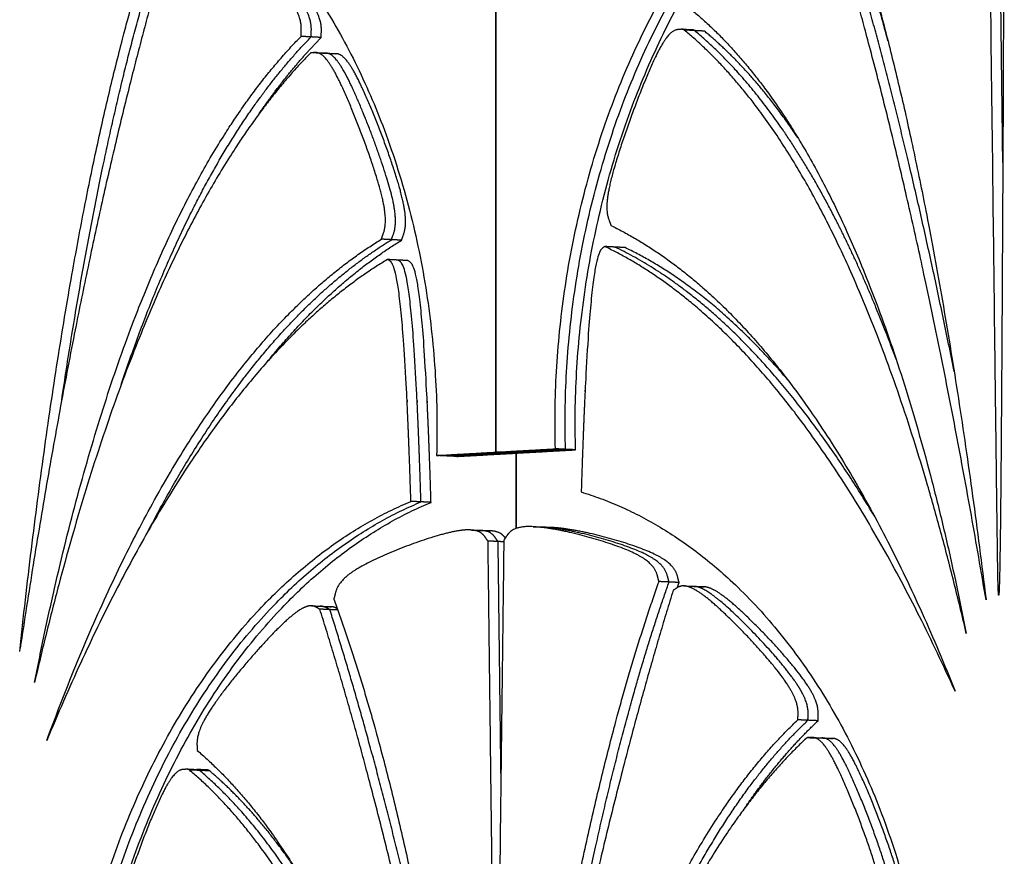
# Model space of a CAD drawing. Units: inches. Extents: x 675 to 1035, y -101 to 177.
# Drawn here: x 954 to 963, y 86 to 94 of the extents above; entities that cross this region are included whole.
import ezdxf

# ---------------------------------------------------------------- set-up
doc = ezdxf.new("R2010")
doc.units = ezdxf.units.IN
doc.header["$MEASUREMENT"] = 0
doc.layers.add('Make2D$Visible$Curves', color=7, linetype='Continuous', true_color=0x000000)

msp = doc.modelspace()

# ---------------------------------------------------------------- linework, layer by layer
at = {"layer": 'Make2D$Visible$Curves', "color": 18, "lineweight": -3, "true_color": 0x000000}
for points, weights, degree in [([(958.7233, 89.60076), (958.63479, 92.7256), (959.98849, 95.38002), (962.14859, 96.29653)], [508.044338055, 426.814823476, 425.755970353, 504.867778685], 3), ([(958.82078, 89.59604), (958.73227, 92.7204), (960.086, 95.3744), (962.24615, 96.29075)], [508.1228173, 426.880744218, 425.821891094, 504.94625793], 3), ([(958.91822, 89.59133), (958.82971, 92.71521), (960.18348, 95.36878), (962.34368, 96.28496)], [508.201296545, 426.946664959, 425.887811836, 505.024737176], 3), ([(958.14842, 96.16977), (958.14842, 93.96935), (958.14842, 91.76893), (958.14842, 89.56851)], [508.581389913, 508.581389877, 508.581389841, 508.581389805], 3), ([(958.14903, 89.56855), (958.14903, 91.76897), (958.14903, 93.96939), (958.14903, 96.16981)], [508.58082142, 508.580821401, 508.580821383, 508.580821365], 3), ([(963.00871, 88.18769), (962.99907, 88.18814), (962.99887, 88.58949), (962.90794, 95.91964)], [504.076353609, 504.08521, 504.085390018, 504.168944192], 3), ([(963.04911, 92.36843), (963.03753, 93.31914), (963.02325, 94.48484), (963.00552, 95.9139)], [504.207370514, 504.218005888, 504.231129304, 504.247423438], 3), ([(963.06361, 95.93009), (963.03762, 88.62101), (963.01855, 88.19141), (963.00886, 88.18771)], [504.025923952, 504.049790762, 504.067314372, 504.076219111], 3), ([(954.20684, 95.75681), (956.32132, 95.13597), (957.66353, 92.66554), (957.57536, 89.53637)], [512.294432592, 428.636639748, 427.577786607, 509.11787317], 3), ([(961.38981, 95.33454), (961.99977, 93.70345), (962.499, 91.30641), (962.88688, 88.14279)], [505.568030653, 505.004970021, 504.545061192, 504.188304166], 3), ([(962.88688, 88.14279), (962.41188, 90.95992), (961.86686, 93.32346), (961.25226, 95.23385)], [504.188304166, 504.625257622, 505.127550071, 505.695181513], 3), ([(962.57872, 90.34902), (962.20588, 92.21464), (961.79618, 93.84097), (961.3498, 95.22824)], [504.639965126, 504.983377528, 505.361276072, 505.773660758], 3), ([(961.93819, 93.5457), (961.77981, 94.13891), (961.61618, 94.69789), (961.4473, 95.22263)], [505.398691221, 505.54490008, 505.696049674, 505.852140003], 3), ([(953.54457, 87.64228), (953.8846, 90.79799), (954.35146, 93.21974), (954.94581, 94.90732)], [512.92362614, 512.60038969, 512.157241149, 511.594180517], 3), ([(955.08021, 94.8257), (954.4829, 92.86843), (953.97272, 90.48411), (953.54917, 87.67282)], [511.467029657, 512.032612435, 512.516687479, 512.919254789], 3), ([(953.95092, 90.07243), (954.24809, 92.06812), (954.61209, 93.67798), (955.0432, 94.90183)], [512.70834555, 512.426162918, 512.080934322, 511.672659763], 3), ([(960.04619, 93.83969), (961.21223, 92.86832), (962.09655, 90.86131), (962.69639, 87.81679)], [506.812784295, 505.732196304, 504.915750246, 504.363446121], 3), ([(953.68773, 87.34067), (954.28103, 90.35596), (955.13911, 92.4386), (956.2645, 93.58719)], [512.787487838, 512.224043699, 511.411327207, 510.349338361], 3), ([(954.52676, 90.22339), (955.02899, 91.72599), (955.64046, 92.84569), (956.36192, 93.58188)], [512.16181752, 511.686103899, 511.108103927, 510.427817606], 3), ([(955.86338, 92.84534), (956.0529, 93.12085), (956.25153, 93.3646), (956.4593, 93.57658)], [511.068066754, 510.889276932, 510.702020297, 510.506296852], 3), ([(956.36192, 93.58188), (956.31321, 93.58454), (956.2645, 93.58719)], [510.427817606, 510.388577984, 510.349338361], 2), ([(956.4593, 93.57658), (956.41061, 93.57923), (956.36192, 93.58188)], [510.506296852, 510.467057229, 510.427817606], 2), ([(959.95077, 93.65756), (959.95018, 93.65759), (959.94967, 93.65755), (959.94923, 93.65743)], [506.901416007, 506.901961384, 506.902438873, 506.902846597], 3), ([(959.95077, 93.65756), (959.99953, 93.65488), (960.04828, 93.65221)], [506.901416007, 506.94065563, 506.979895253], 2), ([(959.96971, 93.64876), (959.9609, 93.65426), (959.95442, 93.65736), (959.95077, 93.65756)], [506.883818998, 506.892008586, 506.898024757, 506.901416007], 3), ([(960.06722, 93.64341), (960.01847, 93.64609), (959.96971, 93.64876)], [506.962298243, 506.923058621, 506.883818998], 2), ([(962.69639, 87.81679), (962.00633, 90.77585), (961.0967, 92.71894), (959.96971, 93.64876)], [504.363446121, 504.998925948, 505.839050241, 506.883818998], 3), ([(960.04674, 93.65208), (960.03232, 93.64813), (960.01746, 93.64966), (960.00026, 93.64709)], [506.981325842, 506.994724601, 507.008529117, 507.024511131], 3), ([(960.04828, 93.65221), (960.04769, 93.65224), (960.04718, 93.6522), (960.04674, 93.65208)], [506.979895253, 506.980440629, 506.980918118, 506.981325842], 3), ([(960.06722, 93.64341), (960.0584, 93.6489), (960.05193, 93.65201), (960.04828, 93.65221)], [506.962298243, 506.970487832, 506.976504002, 506.979895253], 3), ([(961.44189, 91.80119), (961.02672, 92.61601), (960.56842, 93.22997), (960.06722, 93.64341)], [505.688526764, 506.072551751, 506.497142244, 506.962298243], 3), ([(960.1647, 93.63806), (960.11596, 93.64074), (960.06722, 93.64341)], [507.040777489, 507.001537866, 506.962298243], 2), ([(961.06587, 92.61046), (960.78274, 93.03359), (960.48233, 93.37609), (960.1647, 93.63806)], [506.205046412, 506.467321162, 506.745898188, 507.040777489], 3), ([(956.35609, 93.42585), (955.25807, 92.31095), (954.3693, 90.28182), (953.68773, 87.34067)], [510.263107323, 511.298857905, 512.140318077, 512.787487838], 3), ([(956.36006, 93.42989), (956.35897, 93.42875), (956.35798, 93.42773), (956.35609, 93.42585)], [510.259364573, 510.260395538, 510.261324483, 510.263107323], 3), ([(956.45748, 93.4246), (956.40877, 93.42724), (956.36006, 93.42989)], [510.337843818, 510.298604196, 510.259364573], 2), ([(956.36592, 93.42931), (956.36395, 93.42941), (956.362, 93.4296), (956.36006, 93.42989)], [510.253852791, 510.255700606, 510.257536367, 510.259364573], 3), ([(956.40937, 93.43064), (956.39328, 93.43151), (956.3793, 93.42858), (956.36592, 93.42931)], [510.212954884, 510.228098427, 510.241255736, 510.253852791], 3), ([(956.46334, 93.42402), (956.41463, 93.42666), (956.36592, 93.42931)], [510.332332036, 510.293092413, 510.253852791], 2), ([(956.40937, 93.43064), (956.45808, 93.428), (956.50679, 93.42536)], [510.212954884, 510.252194507, 510.29143413], 2), ([(956.55487, 93.41932), (956.50618, 93.42196), (956.45748, 93.4246)], [510.416323064, 510.377083441, 510.337843818], 2), ([(956.46334, 93.42402), (956.46137, 93.42413), (956.45942, 93.42431), (956.45748, 93.4246)], [510.332332036, 510.334179851, 510.336015612, 510.337843818], 3), ([(956.50679, 93.42536), (956.4907, 93.42623), (956.47672, 93.4233), (956.46334, 93.42402)], [510.29143413, 510.306577672, 510.319734981, 510.332332036], 3), ([(956.56072, 93.41874), (956.51203, 93.42138), (956.46334, 93.42402)], [510.410811281, 510.371571659, 510.332332036], 2), ([(956.50679, 93.42536), (956.55548, 93.42271), (956.60418, 93.42007)], [510.29143413, 510.330673752, 510.369913375], 2), ([(956.56072, 93.41874), (956.55876, 93.41885), (956.55681, 93.41903), (956.55487, 93.41932)], [510.410811281, 510.412659097, 510.414494857, 510.416323064], 3), ([(956.60418, 93.42007), (956.58809, 93.42094), (956.57411, 93.41801), (956.56072, 93.41874)], [510.369913375, 510.385056918, 510.398214226, 510.410811281], 3), ([(962.0175, 90.46842), (961.83589, 90.96026), (961.64401, 91.4045), (961.44189, 91.80119)], [505.157067522, 505.324627936, 505.501781016, 505.688526764], 3), ([(959.2598, 91.76016), (960.52819, 91.1389), (961.63838, 89.63946), (962.58839, 87.25783)], [507.544152867, 506.365546173, 505.338425757, 504.462791616], 3), ([(953.80609, 86.7815), (954.71189, 89.24428), (955.7899, 90.86067), (957.04217, 91.62711)], [512.674985008, 511.815640565, 510.796664997, 509.618058303], 3), ([(954.78731, 88.80743), (955.48814, 90.15252), (956.272, 91.09119), (957.1396, 91.62209)], [511.914913489, 511.251966688, 510.512508041, 509.696537548], 3), ([(955.93649, 90.44026), (956.34683, 90.94532), (956.7803, 91.33767), (957.23701, 91.61708)], [510.999083786, 510.612229444, 510.204207114, 509.775016794], 3), ([(957.1396, 91.62209), (957.09089, 91.6246), (957.04217, 91.62711)], [509.696537548, 509.657297926, 509.618058303], 2), ([(957.23701, 91.61708), (957.18831, 91.61959), (957.1396, 91.62209)], [509.775016794, 509.735777171, 509.696537548], 2), ([(962.58839, 87.25783), (961.55737, 89.53703), (960.42818, 90.9682), (959.20206, 91.55578)], [504.462791616, 505.41322562, 506.458276233, 507.597943453], 3), ([(959.29955, 91.55076), (959.25081, 91.55327), (959.20206, 91.55578)], [507.676422698, 507.637183076, 507.597943453], 2), ([(961.80686, 88.95163), (961.02202, 90.2602), (960.18609, 91.12598), (959.29955, 91.55076)], [505.351423632, 506.076899085, 506.851898774, 507.676422698], 3), ([(959.39701, 91.54574), (959.34828, 91.54825), (959.29955, 91.55076)], [507.754901944, 507.715662321, 507.676422698], 2), ([(960.96551, 90.27271), (960.46163, 90.862), (959.93876, 91.28621), (959.39701, 91.54574)], [506.297978152, 506.765103593, 507.250744857, 507.754901944], 3), ([(957.09946, 91.43041), (955.88822, 90.70299), (954.79088, 89.152), (953.80609, 86.7815)], [509.564267717, 510.703934937, 511.740840701, 512.674985008], 3), ([(957.19689, 91.42543), (957.14818, 91.42792), (957.09946, 91.43041)], [509.642746962, 509.60350734, 509.564267717], 2), ([(957.2943, 91.42044), (957.2456, 91.42294), (957.19689, 91.42543)], [509.721226208, 509.681986585, 509.642746962], 2), ([(958.14842, 89.56851), (958.33991, 89.57925), (958.53154, 89.59), (958.7233, 89.60076)], [508.58138975, 508.402372519, 508.223355287, 508.044338055], 3), ([(958.24649, 89.56384), (958.43779, 89.57457), (958.62921, 89.5853), (958.82078, 89.59604)], [508.65930072, 508.480472913, 508.301645107, 508.1228173], 3), ([(958.34393, 89.55914), (958.53522, 89.56986), (958.72666, 89.58059), (958.91822, 89.59133)], [508.737779965, 508.558952159, 508.380124352, 508.201296545], 3), ([(958.82078, 89.59604), (958.77204, 89.5984), (958.7233, 89.60076)], [508.1228173, 508.083577677, 508.044338055], 2), ([(958.91822, 89.59133), (958.8695, 89.59368), (958.82078, 89.59604)], [508.201296545, 508.162056923, 508.1228173], 2), ([(957.57536, 89.53637), (957.76625, 89.54708), (957.95728, 89.55779), (958.14843, 89.56851)], [509.11787317, 508.939040998, 508.760208825, 508.581376653], 3), ([(957.67281, 89.53167), (957.62409, 89.53402), (957.57536, 89.53637)], [509.196352416, 509.157112793, 509.11787317], 2), ([(957.67281, 89.53167), (957.8639, 89.54239), (958.05513, 89.55311), (958.24649, 89.56384)], [509.196352416, 509.017335184, 508.838317952, 508.65930072], 3), ([(957.77023, 89.52698), (957.72153, 89.52933), (957.67281, 89.53167)], [509.274831661, 509.235592038, 509.196352416], 2), ([(957.77023, 89.52698), (957.96133, 89.53769), (958.15256, 89.54841), (958.34393, 89.55914)], [509.274831661, 509.095814429, 508.916797197, 508.737779965], 3), ([(958.24588, 89.56381), (958.19716, 89.56616), (958.14842, 89.56851)], [508.659869051, 508.620629428, 508.581389805], 2), ([(958.34393, 89.55914), (958.29521, 89.56149), (958.24649, 89.56384)], [508.73777991, 508.698540288, 508.659300665], 2), ([(958.9734, 89.18372), (961.12546, 88.53141), (962.49159, 86.02252), (962.40186, 82.86664)], [507.811045189, 424.870698561, 423.811845421, 504.634485768], 3), ([(953.96109, 82.5001), (953.87413, 85.59876), (955.20423, 88.21234), (957.32654, 89.09265)], [512.527725402, 430.580764596, 429.521911455, 509.351165981], 3), ([(954.05845, 82.49651), (953.97148, 85.5947), (955.30161, 88.20786), (957.42399, 89.08803)], [512.606204648, 430.646685337, 429.587832197, 509.429645226], 3), ([(954.15577, 82.49293), (954.0688, 85.59063), (955.39897, 88.20339), (957.5214, 89.0834)], [512.684683893, 430.712606079, 429.653752938, 509.508124472], 3), ([(957.42399, 89.08803), (957.37527, 89.09034), (957.32654, 89.09265)], [509.429645226, 509.390405604, 509.351165981], 2), ([(957.5214, 89.0834), (957.4727, 89.08572), (957.42399, 89.08803)], [509.508124472, 509.468884849, 509.429645226], 2), ([(958.07257, 88.70918), (958.04016, 88.74487), (958.02605, 88.81103), (957.90189, 88.81688)], [508.652331595, 508.682656732, 508.695855437, 508.81205006], 3), ([(957.90189, 88.81688), (957.95062, 88.81458), (957.99934, 88.81229)], [508.81205006, 508.851289683, 508.890529305], 2), ([(957.99934, 88.81229), (957.98361, 88.81303), (957.96612, 88.8128), (957.9466, 88.81142)], [508.890529305, 508.905253278, 508.921631108, 508.939907216], 3), ([(958.50878, 88.84839), (958.27727, 88.85931), (958.26527, 88.76633), (958.2249, 88.71749)], [508.244606228, 508.46092212, 508.472134331, 508.509879733], 3), ([(958.50878, 88.84839), (958.55752, 88.84609), (958.60625, 88.84379)], [508.244606228, 508.283845851, 508.323085474], 2), ([(958.60625, 88.84379), (958.65498, 88.8415), (958.7037, 88.8392)], [508.323085474, 508.362325096, 508.401564719], 2), ([(958.7037, 88.8392), (958.67055, 88.84076), (958.64191, 88.8402), (958.61704, 88.83794)], [508.401564719, 508.432520266, 508.459275579, 508.482509481], 3), ([(958.17003, 88.70461), (958.13762, 88.74029), (958.12351, 88.80644), (957.99934, 88.81229)], [508.73081084, 508.761135977, 508.774334682, 508.890529305], 3), ([(957.99934, 88.81229), (958.04806, 88.81), (958.09677, 88.8077)], [508.890529305, 508.929768928, 508.969008551], 2), ([(958.09677, 88.8077), (958.08104, 88.80844), (958.06355, 88.80822), (958.04403, 88.80684)], [508.969008551, 508.983730834, 509.000106595, 509.018380172], 3), ([(958.23958, 88.73818), (958.2165, 88.77016), (958.18345, 88.80362), (958.09677, 88.8077)], [508.835377341, 508.856971405, 508.887892278, 508.969008551], 3), ([(958.2249, 88.71749), (958.1836, 85.35433), (958.16134, 83.46078), (958.14842, 82.39662)], [508.509879733, 508.548496725, 508.569304192, 508.581389913], 3), ([(958.14903, 82.39664), (958.13611, 83.45965), (958.11386, 85.35096), (958.07257, 88.70918)], [508.580821365, 508.592907094, 508.613714576, 508.652331595], 3), ([(958.17003, 88.70461), (958.12131, 88.7069), (958.07257, 88.70918)], [508.73081084, 508.691571217, 508.652331595], 2), ([(958.1974, 86.46592), (958.18935, 87.12833), (958.18028, 87.8713), (958.17003, 88.70461)], [508.705209858, 508.712739098, 508.721226447, 508.73081084], 3), ([(958.22478, 88.70204), (958.19741, 88.70333), (958.17003, 88.70461)], [508.774904811, 508.752857826, 508.73081084], 2), ([(958.24561, 81.00897), (958.62749, 84.18607), (959.12058, 86.62247), (959.72549, 88.31765)], [508.490519698, 508.133762697, 507.673853888, 507.110793269], 3), ([(958.66618, 83.35006), (958.99102, 85.40776), (959.37654, 87.06221), (959.82299, 88.31312)], [508.267128432, 507.963997305, 507.604712, 507.189272514], 3), ([(959.82299, 88.31312), (959.77424, 88.31539), (959.72549, 88.31765)], [507.189272514, 507.150032892, 507.110793269], 2), ([(959.92046, 88.3086), (959.87173, 88.31086), (959.82299, 88.31312)], [507.26775176, 507.228512137, 507.189272514], 2), ([(959.96694, 88.27605), (959.91406, 88.2785), (959.89024, 88.24635), (959.86228, 88.23365)], [506.88638999, 506.935520927, 506.957652593, 506.983642408], 3), ([(959.90292, 88.25915), (959.90876, 88.2757), (959.9146, 88.29218), (959.92046, 88.3086)], [507.284067073, 507.278638293, 507.273199855, 507.26775176], 3), ([(959.96694, 88.27605), (960.0157, 88.27379), (960.06445, 88.27153)], [506.88638999, 506.925629612, 506.964869235], 2), ([(960.06445, 88.27153), (960.04671, 88.27235), (960.03224, 88.26928), (960.01979, 88.26436)], [506.964869235, 506.981351869, 506.994795752, 507.006366014], 3), ([(960.06445, 88.27153), (960.1132, 88.26927), (960.16193, 88.26701)], [506.964869235, 507.004108858, 507.04334848], 2), ([(960.16193, 88.26701), (960.1442, 88.26783), (960.12974, 88.26477), (960.1173, 88.25985)], [507.04334848, 507.059816841, 507.07325171, 507.084815195], 3), ([(956.58105, 88.14901), (957.18033, 86.52433), (957.6708, 84.14192), (958.05188, 81.00116)], [510.051418055, 509.488357423, 509.028448595, 508.671691569], 3), ([(959.86228, 88.23365), (959.25216, 86.25932), (958.71341, 83.85097), (958.24561, 81.00897)], [506.983642408, 507.551273835, 508.053566264, 508.490519698], 3), ([(963.00885, 88.18768), (963.00878, 88.18769), (963.00871, 88.18769)], [504.076465515, 504.076409562, 504.076353609], 2), ([(956.4459, 88.05099), (956.42249, 88.05918), (956.40202, 88.08158), (956.36451, 88.0833)], [510.178568915, 510.20060695, 510.21987091, 510.255174251], 3), ([(956.36451, 88.0833), (956.41323, 88.08107), (956.46193, 88.07884)], [510.255174251, 510.294413874, 510.333653496], 2), ([(956.46193, 88.07884), (956.44757, 88.0795), (956.4307, 88.07712), (956.41022, 88.06975)], [510.333653496, 510.347176047, 510.363051875, 510.382338279], 3), ([(956.54332, 88.04654), (956.51991, 88.05473), (956.49944, 88.07712), (956.46193, 88.07884)], [510.257048161, 510.279086196, 510.298350155, 510.333653496], 3), ([(956.46193, 88.07884), (956.51063, 88.07661), (956.55932, 88.07438)], [510.333653496, 510.372893119, 510.412132742], 2), ([(956.55932, 88.07438), (956.54495, 88.07504), (956.52809, 88.07266), (956.5076, 88.06529)], [510.412132742, 510.425656251, 510.441533372, 510.460821627], 3), ([(956.61529, 88.05502), (956.60009, 88.06385), (956.58314, 88.07329), (956.55932, 88.07438)], [510.359452449, 510.373755519, 510.389708472, 510.412132742], 3), ([(958.05188, 81.00116), (957.58521, 83.79961), (957.04975, 86.14941), (956.4459, 88.05099)], [508.671691569, 509.108645025, 509.610937473, 510.178568915], 3), ([(956.54332, 88.04654), (956.49462, 88.04877), (956.4459, 88.05099)], [510.257048161, 510.217808538, 510.178568915], 2), ([(956.6196, 88.04305), (956.58147, 88.04479), (956.54332, 88.04654)], [510.318512401, 510.287780281, 510.257048161], 2), ([(957.74101, 83.24334), (957.37731, 85.07686), (956.97802, 86.67786), (956.54332, 88.04654)], [509.132449752, 509.473435564, 509.8483017, 510.257048161], 3), ([(961.16506, 86.9769), (961.1658, 87.03464), (961.18255, 87.09873), (961.11552, 87.23028)], [505.944518861, 505.943835054, 505.928341228, 505.990359293], 3), ([(958.43302, 80.70309), (959.02486, 83.78534), (959.90211, 85.87856), (961.06753, 86.98123)], [508.315377741, 507.76307364, 506.946627598, 505.866039615], 3), ([(959.27352, 83.62203), (959.78523, 85.14927), (960.41547, 86.26779), (961.16506, 86.9769)], [507.700665294, 507.224388467, 506.639006322, 505.944518861], 3), ([(960.55163, 86.12559), (960.7753, 86.4535), (961.01227, 86.73583), (961.26257, 86.97257)], [506.681609078, 506.474214093, 506.254677102, 506.022998106], 3), ([(961.16506, 86.9769), (961.1163, 86.97906), (961.06753, 86.98123)], [505.944518861, 505.905279238, 505.866039615], 2), ([(961.26257, 86.97257), (961.21382, 86.97473), (961.16506, 86.9769)], [506.022998106, 505.983758483, 505.944518861], 2), ([(961.14432, 86.7987), (960.01713, 85.74226), (959.1141, 83.70959), (958.43302, 80.70309)], [505.795004911, 506.83977366, 507.679897937, 508.315377741], 3), ([(961.16489, 86.80972), (961.16171, 86.81023), (961.15459, 86.80626), (961.14432, 86.7987)], [505.775977312, 505.778920336, 505.785498283, 505.795004911], 3), ([(961.17255, 86.80897), (961.16998, 86.80909), (961.16743, 86.80932), (961.16489, 86.80972)], [505.768887862, 505.771269819, 505.773629793, 505.775977312], 3), ([(961.16496, 86.80974), (961.2135, 86.8076), (961.26203, 86.80546)], [505.776717594, 505.815769356, 505.854821117], 2), ([(961.21265, 86.81001), (961.19796, 86.81066), (961.18498, 86.80843), (961.17255, 86.80897)], [505.731809907, 505.745394078, 505.757396787, 505.768887862], 3), ([(961.27009, 86.80467), (961.22133, 86.80682), (961.17255, 86.80897)], [505.847367107, 505.808127484, 505.768887862], 2), ([(961.21265, 86.81001), (961.26142, 86.80786), (961.31018, 86.80571)], [505.731809907, 505.77104953, 505.810289152], 2), ([(961.35993, 86.80112), (961.31118, 86.80327), (961.26242, 86.80542)], [505.932935803, 505.89369618, 505.854456557], 2), ([(961.27009, 86.80467), (961.26751, 86.80478), (961.26496, 86.80502), (961.26242, 86.80542)], [505.847367107, 505.849749065, 505.852109039, 505.854456557], 3), ([(961.31018, 86.80571), (961.29549, 86.80635), (961.28251, 86.80412), (961.27009, 86.80467)], [505.810289152, 505.823873323, 505.835876033, 505.847367107], 3), ([(961.3676, 86.80037), (961.31885, 86.80252), (961.27009, 86.80467)], [505.925846352, 505.886606729, 505.847367107], 2), ([(961.31018, 86.80571), (961.35894, 86.80355), (961.40769, 86.8014)], [505.810289152, 505.849528775, 505.888768398], 2), ([(961.3676, 86.80037), (961.36502, 86.80048), (961.36247, 86.80071), (961.35993, 86.80112)], [505.925846352, 505.92822831, 505.930588284, 505.932935803], 3), ([(961.40769, 86.8014), (961.393, 86.80205), (961.38002, 86.79982), (961.3676, 86.80037)], [505.888768398, 505.902352568, 505.914355278, 505.925846352], 3), ([(955.26092, 86.68476), (956.40657, 85.70677), (957.27541, 83.70595), (957.86473, 80.68049)], [511.296171698, 510.215583707, 509.399137649, 508.846833523], 3), ([(955.16699, 86.50548), (955.16648, 86.5055), (955.16604, 86.50546), (955.16565, 86.50536)], [511.384966941, 511.385444741, 511.385867548, 511.386234], 3), ([(955.16699, 86.50548), (955.21569, 86.50337), (955.26438, 86.50127)], [511.384966941, 511.424206564, 511.463446187], 2), ([(955.18577, 86.4965), (955.17697, 86.50215), (955.17054, 86.50532), (955.16699, 86.50548)], [511.3672064, 511.375529309, 511.38160746, 511.384966941], 3), ([(955.28316, 86.49229), (955.23447, 86.4944), (955.18577, 86.4965)], [511.445685646, 511.406446023, 511.3672064], 2), ([(957.86473, 80.68049), (957.18677, 83.62241), (956.29307, 85.56021), (955.18577, 86.4965)], [508.846833523, 509.482313351, 510.322437643, 511.3672064], 3), ([(955.26304, 86.50115), (955.24676, 86.49688), (955.22993, 86.49976), (955.20969, 86.49548)], [511.464713245, 511.480099709, 511.49602125, 511.515160879], 3), ([(955.26438, 86.50127), (955.26387, 86.50129), (955.26342, 86.50125), (955.26304, 86.50115)], [511.463446187, 511.463923987, 511.464346794, 511.464713245], 3), ([(955.36039, 86.49694), (955.31172, 86.49904), (955.26304, 86.50115)], [511.54319249, 511.503952868, 511.464713245], 2), ([(955.28316, 86.49229), (955.27436, 86.49794), (955.26793, 86.50111), (955.26438, 86.50127)], [511.445685646, 511.454008554, 511.460086706, 511.463446187], 3), ([(955.26438, 86.50127), (955.31306, 86.49916), (955.36173, 86.49706)], [511.463446187, 511.502685809, 511.541925432], 2), ([(956.60664, 84.70213), (956.20593, 85.48858), (955.7647, 86.08519), (955.28316, 86.49229)], [510.197469414, 510.574751563, 510.990823641, 511.445685646], 3), ([(955.38052, 86.48809), (955.33184, 86.49019), (955.28316, 86.49229)], [511.524164891, 511.484925268, 511.445685646], 2), ([(955.36173, 86.49706), (955.36123, 86.49708), (955.36078, 86.49704), (955.36039, 86.49694)], [511.541925432, 511.542403232, 511.542826039, 511.54319249], 3), ([(955.38052, 86.48809), (955.37172, 86.49373), (955.36529, 86.4969), (955.36173, 86.49706)], [511.524164891, 511.5324878, 511.538565951, 511.541925432], 3), ([(956.19931, 85.55716), (955.94075, 85.93497), (955.6678, 86.24525), (955.38052, 86.48809)], [510.751238721, 510.995065387, 511.252707444, 511.524164891], 3)]:
    msp.add_rational_spline(points, weights, degree=degree, dxfattribs=at)
for points, weights, knots in [([(956.2645, 93.58719), (956.26207, 93.665), (956.30121, 93.74737), (956.1306, 93.98674), (955.9601, 94.22597), (955.58037, 94.62165), (955.37269, 94.77726), (955.28368, 94.84395), (955.22623, 94.86658), (955.18578, 94.86886)], [510.349338361, 510.351628055, 510.314771572, 510.475464107, 510.636156641, 510.994398193, 511.190544209, 511.274656299, 511.328960657, 511.367204633], [-584.8133629, -584.8133629, -584.8133629, -584.8133629, -584.075888, -584.075888, -584.075888, -583.3384132, -583.3384132, -583.3384132, -583.0221663, -583.0221663, -583.0221663, -583.0221663]), ([(956.36192, 93.58188), (956.35949, 93.65968), (956.39863, 93.74203), (956.22801, 93.98138), (956.05751, 94.22057), (955.67777, 94.61619), (955.47008, 94.77177), (955.38107, 94.83846), (955.32362, 94.86108), (955.28316, 94.86336)], [510.427817606, 510.4301073, 510.393250817, 510.553943352, 510.714635887, 511.072877438, 511.269023454, 511.353135544, 511.407439903, 511.445683878], [-584.8133629, -584.8133629, -584.8133629, -584.8133629, -584.075888, -584.075888, -584.075888, -583.3384132, -583.3384132, -583.3384132, -583.0221663, -583.0221663, -583.0221663, -583.0221663]), ([(956.4593, 93.57658), (956.45687, 93.65436), (956.49601, 93.7367), (956.3254, 93.97601), (956.15489, 94.21517), (955.77514, 94.61073), (955.56745, 94.76629), (955.47843, 94.83297), (955.42098, 94.85559), (955.38052, 94.85787)], [510.506296852, 510.508586545, 510.471730063, 510.632422597, 510.793115132, 511.151356684, 511.347502699, 511.431614789, 511.485919148, 511.524163123], [-584.8133629, -584.8133629, -584.8133629, -584.8133629, -584.075888, -584.075888, -584.075888, -583.3384132, -583.3384132, -583.3384132, -583.0221663, -583.0221663, -583.0221663, -583.0221663]), ([(959.94923, 93.65743), (959.89944, 93.64381), (959.84444, 93.69546), (959.70581, 93.4183), (959.56724, 93.14128), (959.34519, 92.53596), (959.26344, 92.20893), (959.18171, 91.882), (959.2401, 91.83285), (959.2598, 91.76016)], [506.902846597, 506.949111768, 507.000214715, 507.129095983, 507.257977252, 507.464636842, 507.540769814, 507.616902786, 507.562509138, 507.544152867], [-175.7993844, -175.7993844, -175.7993844, -175.7993844, -175.0619095, -175.0619095, -175.0619095, -174.3244346, -174.3244346, -174.3244346, -173.5869597, -173.5869597, -173.5869597, -173.5869597]), ([(957.04217, 91.62711), (957.06171, 91.70186), (957.11965, 91.7578), (957.03856, 92.07362), (956.9575, 92.38933), (956.73757, 92.96444), (956.60051, 93.2227), (956.50582, 93.40111), (956.45065, 93.4284), (956.40937, 93.43064)], [509.618058303, 509.599702032, 509.545308384, 509.621441356, 509.697574328, 509.904233918, 510.033115187, 510.122184281, 510.17410558, 510.212954884], [44.7515563, 44.7515563, 44.7515563, 44.7515563, 45.4890312, 45.4890312, 45.4890312, 46.2265061, 46.2265061, 46.2265061, 46.7361707, 46.7361707, 46.7361707, 46.7361707]), ([(956.71286, 93.18873), (956.70779, 93.19868), (956.70281, 93.20827), (956.69793, 93.21745), (956.60325, 93.39583), (956.54807, 93.42312), (956.50679, 93.42536)], [510.097557804, 510.102328811, 510.10701081, 510.111594432, 510.200663526, 510.252584826, 510.29143413], [46.20027805, 46.20027805, 46.20027805, 46.20027805, 46.22650612, 46.22650612, 46.22650612, 46.73617072, 46.73617072, 46.73617072, 46.73617072]), ([(957.23701, 91.61708), (957.25656, 91.69181), (957.3145, 91.74774), (957.2334, 92.06345), (957.15234, 92.37907), (956.9324, 92.95401), (956.79533, 93.2122), (956.70064, 93.39055), (956.64546, 93.41783), (956.60418, 93.42007)], [509.775016794, 509.756660522, 509.702266875, 509.778399847, 509.854532818, 510.061192409, 510.190073677, 510.279142771, 510.331064071, 510.369913375], [44.7515563, 44.7515563, 44.7515563, 44.7515563, 45.4890312, 45.4890312, 45.4890312, 46.2265061, 46.2265061, 46.2265061, 46.7361707, 46.7361707, 46.7361707, 46.7361707]), ([(957.1396, 91.62209), (957.15915, 91.69683), (957.21709, 91.75277), (957.136, 92.06853), (957.05781, 92.37298), (956.85046, 92.91866), (956.71286, 93.18873)], [509.696537548, 509.678181277, 509.62378763, 509.699920601, 509.773345928, 509.968178693, 510.097557804], [44.7515563, 44.7515563, 44.7515563, 44.7515563, 45.4890312, 45.4890312, 45.4890312, 46.2002781, 46.2002781, 46.2002781, 46.2002781]), ([(959.20206, 91.55578), (959.14741, 91.52264), (959.05827, 91.54258), (958.98783, 89.61559), (958.98293, 89.48132), (958.97811, 89.33758), (958.9734, 89.18372)], [507.597943453, 507.648860653, 507.731925458, 507.797587143, 507.802163277, 507.806654884, 507.811045189], [-73.35348315, -73.35348315, -73.35348315, -73.35348315, -72.66405623, -72.66405623, -72.66405623, -72.61600827, -72.61600827, -72.61600827, -72.61600827]), ([(957.32654, 89.09265), (957.32186, 89.24553), (957.31707, 89.38829), (957.3122, 89.52161), (957.24221, 91.43431), (957.1537, 91.40387), (957.09946, 91.43041)], [509.351165981, 509.355556286, 509.360047893, 509.364624027, 509.430285712, 509.513350517, 509.564267717], [-56.21939511, -56.21939511, -56.21939511, -56.21939511, -56.17134715, -56.17134715, -56.17134715, -55.48192023, -55.48192023, -55.48192023, -55.48192023]), ([(957.42399, 89.08803), (957.41931, 89.24088), (957.41452, 89.38362), (957.40964, 89.51692), (957.33965, 91.42932), (957.25114, 91.39889), (957.19689, 91.42543)], [509.429645226, 509.434035532, 509.438527138, 509.443103272, 509.508764957, 509.591829762, 509.642746962], [-56.21939511, -56.21939511, -56.21939511, -56.21939511, -56.17134715, -56.17134715, -56.17134715, -55.48192023, -55.48192023, -55.48192023, -55.48192023]), ([(957.5214, 89.0834), (957.51672, 89.23623), (957.51193, 89.37895), (957.50705, 89.51223), (957.43706, 91.42434), (957.34855, 91.39391), (957.2943, 91.42044)], [509.508124472, 509.512514777, 509.517006383, 509.521582518, 509.587244202, 509.670309007, 509.721226208], [-56.21939511, -56.21939511, -56.21939511, -56.21939511, -56.17134715, -56.17134715, -56.17134715, -55.48192023, -55.48192023, -55.48192023, -55.48192023]), ([(957.90189, 88.81688), (957.86834, 88.81846), (957.82676, 88.81563), (957.77461, 88.80661), (957.52969, 88.76423), (957.05209, 88.58525), (956.82098, 88.4489), (956.59006, 88.31266), (956.6048, 88.21873), (956.58105, 88.14901)], [508.81205006, 508.843455642, 508.882385447, 508.931211319, 509.160683543, 509.608742037, 509.825842046, 510.042942055, 510.029083579, 510.051418055], [28.7003979, 28.7003979, 28.7003979, 28.7003979, 28.8573139, 28.8573139, 28.8573139, 29.5947888, 29.5947888, 29.5947888, 30.3322636, 30.3322636, 30.3322636, 30.3322636]), ([(959.72549, 88.31765), (959.70147, 88.3852), (959.71637, 88.48128), (959.48299, 88.59308), (959.2498, 88.70479), (958.76917, 88.832), (958.52335, 88.84759), (958.5184, 88.8479), (958.51354, 88.84817), (958.50878, 88.84839)], [507.110793269, 507.133127746, 507.119269271, 507.336369281, 507.553469291, 508.001527786, 508.23100001, 508.235623481, 508.240158215, 508.244606228], [-30.3322636, -30.3322636, -30.3322636, -30.3322636, -29.5947888, -29.5947888, -29.5947888, -28.8573139, -28.8573139, -28.8573139, -28.842455, -28.842455, -28.842455, -28.842455]), ([(959.82299, 88.31312), (959.79897, 88.38067), (959.81388, 88.47672), (959.58048, 88.58851), (959.34729, 88.70021), (958.86665, 88.8274), (958.62082, 88.84299), (958.59877, 88.84439), (958.5786, 88.84489), (958.56013, 88.8446)], [507.189272514, 507.211606991, 507.197748516, 507.414848526, 507.631948536, 508.080007031, 508.309479255, 508.33007526, 508.348910389, 508.366162669], [-30.3322636, -30.3322636, -30.3322636, -30.3322636, -29.5947888, -29.5947888, -29.5947888, -28.8573139, -28.8573139, -28.8573139, -28.7911227, -28.7911227, -28.7911227, -28.7911227]), ([(959.92046, 88.3086), (959.89644, 88.37613), (959.91135, 88.47217), (959.67795, 88.58395), (959.44475, 88.69563), (958.9641, 88.82281), (958.71827, 88.83839), (958.71332, 88.8387), (958.70846, 88.83897), (958.7037, 88.8392)], [507.26775176, 507.290086237, 507.276227761, 507.493327771, 507.710427781, 508.158486276, 508.387958501, 508.392581971, 508.397116706, 508.401564719], [-30.3322636, -30.3322636, -30.3322636, -30.3322636, -29.5947888, -29.5947888, -29.5947888, -28.8573139, -28.8573139, -28.8573139, -28.842455, -28.842455, -28.842455, -28.842455]), ([(961.06753, 86.98123), (961.06849, 87.05646), (961.09662, 87.14248), (960.93134, 87.37434), (960.75781, 87.61779), (960.37133, 88.02164), (960.15995, 88.18118), (960.06731, 88.25111), (960.00826, 88.27414), (959.96694, 88.27605)], [505.866039615, 505.8651488, 505.839123772, 505.99207685, 506.152769387, 506.511010942, 506.707156959, 506.793173057, 506.848016661, 506.88638999], [-134.0555935, -134.0555935, -134.0555935, -134.0555935, -133.3536377, -133.3536377, -133.3536377, -132.6161628, -132.6161628, -132.6161628, -132.2927572, -132.2927572, -132.2927572, -132.2927572]), ([(961.11552, 87.23028), (961.09523, 87.2701), (961.06727, 87.31609), (961.02887, 87.36995), (960.85533, 87.61336), (960.46884, 88.01716), (960.25746, 88.17667), (960.16482, 88.24659), (960.10576, 88.26961), (960.06445, 88.27153)], [505.990359293, 506.009134095, 506.035012565, 506.070556096, 506.231248632, 506.589490187, 506.785636204, 506.871652303, 506.926495907, 506.964869235], [-133.5167595, -133.5167595, -133.5167595, -133.5167595, -133.3536377, -133.3536377, -133.3536377, -132.6161628, -132.6161628, -132.6161628, -132.2927572, -132.2927572, -132.2927572, -132.2927572]), ([(961.26257, 86.97257), (961.26353, 87.04778), (961.29166, 87.13377), (961.12637, 87.36557), (960.95283, 87.60894), (960.56633, 88.01267), (960.35495, 88.17217), (960.2623, 88.24207), (960.20324, 88.26509), (960.16193, 88.26701)], [506.022998106, 506.02210729, 505.996082262, 506.149035341, 506.309727877, 506.667969433, 506.86411545, 506.950131548, 507.004975152, 507.04334848], [-134.0555935, -134.0555935, -134.0555935, -134.0555935, -133.3536377, -133.3536377, -133.3536377, -132.6161628, -132.6161628, -132.6161628, -132.2927572, -132.2927572, -132.2927572, -132.2927572]), ([(956.36451, 88.0833), (956.32325, 88.08519), (956.26136, 88.06205), (956.15226, 87.96741), (955.94414, 87.78688), (955.56444, 87.34643), (955.39429, 87.08759), (955.23244, 86.84136), (955.25997, 86.7591), (955.26092, 86.68476)], [510.255174251, 510.294022473, 510.35229289, 510.455054364, 510.651200379, 511.009441931, 511.170134466, 511.323087542, 511.297062514, 511.296171698], [132.2297975, 132.2297975, 132.2297975, 132.2297975, 132.6161628, 132.6161628, 132.6161628, 133.3536377, 133.3536377, 133.3536377, 134.0555935, 134.0555935, 134.0555935, 134.0555935]), ([(961.85915, 84.98254), (961.87904, 85.05771), (961.93801, 85.11344), (961.85548, 85.43306), (961.77297, 85.75258), (961.54912, 86.3355), (961.40962, 86.59774), (961.31138, 86.78241), (961.25493, 86.80815), (961.21265, 86.81001)], [505.134671027, 505.116314756, 505.06192111, 505.138054084, 505.214187058, 505.420846653, 505.549727924, 505.640521738, 505.69271518, 505.731809907], [-236.548407, -236.548407, -236.548407, -236.548407, -235.8109322, -235.8109322, -235.8109322, -235.0734573, -235.0734573, -235.0734573, -234.5539236, -234.5539236, -234.5539236, -234.5539236]), ([(961.9567, 84.97851), (961.9766, 85.05367), (962.03557, 85.10939), (961.95303, 85.42896), (961.87052, 85.74843), (961.64667, 86.33126), (961.50716, 86.59347), (961.40892, 86.77811), (961.35246, 86.80384), (961.31018, 86.80571)], [505.213150273, 505.194794002, 505.140400355, 505.216533329, 505.292666303, 505.499325899, 505.628207169, 505.719000983, 505.771194425, 505.810289152], [-236.548407, -236.548407, -236.548407, -236.548407, -235.8109322, -235.8109322, -235.8109322, -235.0734573, -235.0734573, -235.0734573, -234.5539236, -234.5539236, -234.5539236, -234.5539236]), ([(962.05422, 84.97449), (962.07412, 85.04964), (962.13309, 85.10535), (962.05055, 85.42487), (961.96804, 85.74429), (961.74418, 86.32703), (961.60467, 86.5892), (961.50643, 86.77381), (961.44997, 86.79954), (961.40769, 86.8014)], [505.291629518, 505.273273247, 505.2188796, 505.295012575, 505.371145549, 505.577805144, 505.706686414, 505.797480228, 505.849673671, 505.888768398], [-236.548407, -236.548407, -236.548407, -236.548407, -235.8109322, -235.8109322, -235.8109322, -235.0734573, -235.0734573, -235.0734573, -234.5539236, -234.5539236, -234.5539236, -234.5539236]), ([(955.16565, 86.50536), (955.11672, 86.49251), (955.06269, 86.54441), (954.92647, 86.27148), (954.79032, 85.99869), (954.57215, 85.40156), (954.49182, 85.07845), (954.41152, 84.75544), (954.46889, 84.70596), (954.48825, 84.63365)], [511.386234, 511.432499171, 511.483602118, 511.612483386, 511.741364654, 511.948024245, 512.024157217, 512.100290188, 512.045896541, 512.02754027], [234.3359824, 234.3359824, 234.3359824, 234.3359824, 235.0734573, 235.0734573, 235.0734573, 235.8109322, 235.8109322, 235.8109322, 236.548407, 236.548407, 236.548407, 236.548407])]:
    msp.add_rational_spline(points, weights, degree=3, knots=knots, dxfattribs=at)
for points in [[(958.34332, 88.83092), (958.34332, 89.19504), (958.34332, 89.55917)], [(958.34343, 89.55914), (958.34343, 89.19505), (958.34343, 88.83096)]]:
    msp.add_open_spline(points, degree=2, dxfattribs=at)

doc.saveas('drawing.dxf')
